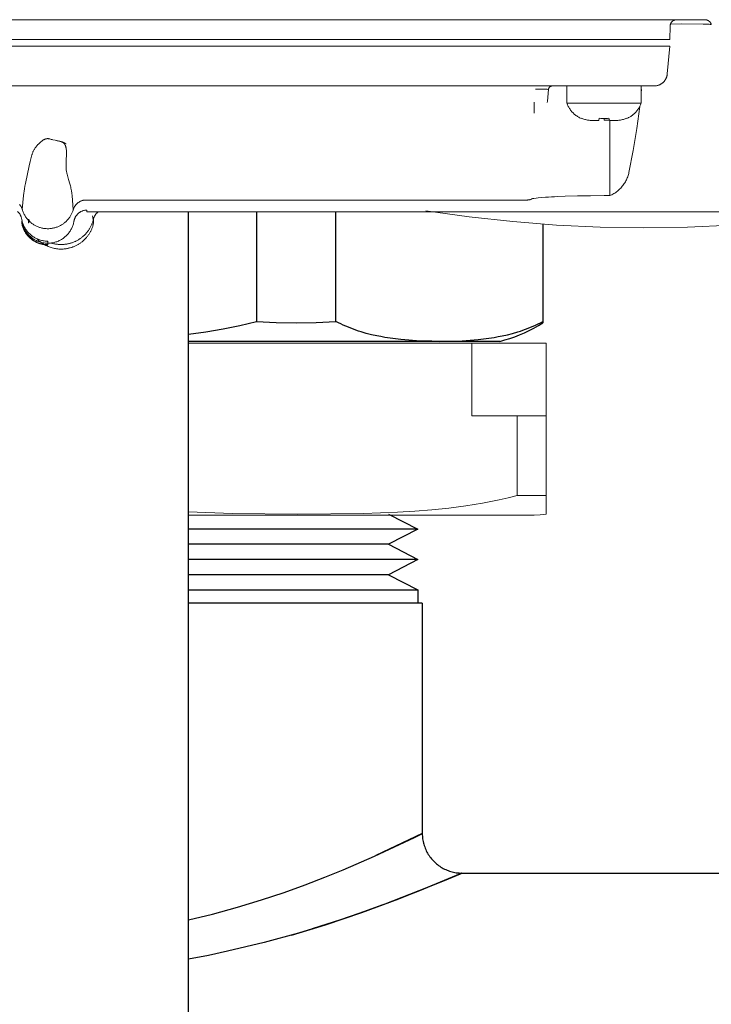
# Model space of a CAD drawing. Units: millimetres. Extents: x -1807 to 4660, y -2200 to 3801.
# Drawn here: x 1828 to 1880, y 2579 to 2653 of the extents above; entities that cross this region are included whole.
import ezdxf

# ---------------------------------------------------------------- set-up
doc = ezdxf.new("R2010")
doc.units = ezdxf.units.MM
for name, color, linetype, lineweight, true_color in [('Make2D$Visible$Curves$0', 254, 'Continuous', 0, 0xbebebe), ('Make2D$Visible$Curves$3DCOLOR40', 40, 'Continuous', 0, 0xffbf00), ('Make2D$Visible$Curves$3DCPCOLOR254', 7, 'Continuous', 0, 0xd6d6d6)]:
    doc.layers.add(name, color=color, linetype=linetype, lineweight=lineweight, true_color=true_color)

msp = doc.modelspace()

# ---------------------------------------------------------------- linework, layer by layer
at = {"layer": 'Make2D$Visible$Curves$0'}
for points in [[(1879.491, 2652.925), (1780.259, 2652.925)], [(1876.862, 2652.438), (1876.836, 2651.425)], [(1877.06, 2652.823), (1877.046, 2652.813), (1877.033, 2652.802), (1877.02, 2652.79), (1877.008, 2652.778), (1876.996, 2652.766), (1876.985, 2652.753), (1876.974, 2652.74), (1876.963, 2652.726), (1876.953, 2652.712), (1876.943, 2652.698), (1876.934, 2652.683), (1876.925, 2652.668), (1876.917, 2652.653), (1876.91, 2652.638), (1876.903, 2652.622), (1876.896, 2652.606), (1876.89, 2652.59), (1876.885, 2652.574), (1876.88, 2652.557), (1876.876, 2652.54), (1876.872, 2652.524), (1876.869, 2652.507), (1876.866, 2652.49), (1876.864, 2652.472), (1876.863, 2652.455), (1876.862, 2652.438)], [(1877.695, 2652.602), (1876.894, 2652.599)], [(1877.06, 2652.823), (1877.074, 2652.833), (1877.088, 2652.843), (1877.102, 2652.852), (1877.117, 2652.861), (1877.132, 2652.869), (1877.147, 2652.876), (1877.163, 2652.883), (1877.179, 2652.89), (1877.195, 2652.896), (1877.211, 2652.901), (1877.227, 2652.906), (1877.244, 2652.911), (1877.26, 2652.914), (1877.277, 2652.918), (1877.294, 2652.92), (1877.311, 2652.922), (1877.328, 2652.924), (1877.345, 2652.925), (1877.362, 2652.925)], [(1879.347, 2652.594), (1877.695, 2652.602)], [(1879.974, 2652.555), (1879.974, 2652.555), (1879.974, 2652.555), (1879.974, 2652.555), (1879.974, 2652.556), (1879.973, 2652.556), (1879.973, 2652.556), (1879.973, 2652.556), (1879.973, 2652.556), (1879.972, 2652.557), (1879.972, 2652.557), (1879.972, 2652.557), (1879.972, 2652.557), (1879.971, 2652.557), (1879.971, 2652.558), (1879.971, 2652.558), (1879.97, 2652.558), (1879.969, 2652.558), (1879.968, 2652.559), (1879.967, 2652.559), (1879.966, 2652.559), (1879.965, 2652.56), (1879.964, 2652.56), (1879.961, 2652.561), (1879.959, 2652.562), (1879.955, 2652.563), (1879.948, 2652.564), (1879.94, 2652.566), (1879.93, 2652.567), (1879.907, 2652.57), (1879.879, 2652.573), (1879.81, 2652.578), (1879.616, 2652.588), (1879.347, 2652.594)], [(1879.974, 2652.554), (1879.97, 2652.571), (1879.964, 2652.587), (1879.958, 2652.603), (1879.952, 2652.619), (1879.945, 2652.635), (1879.937, 2652.651), (1879.929, 2652.666), (1879.921, 2652.681), (1879.912, 2652.695), (1879.902, 2652.71), (1879.892, 2652.724), (1879.881, 2652.737), (1879.87, 2652.751), (1879.859, 2652.763), (1879.847, 2652.776), (1879.835, 2652.788), (1879.822, 2652.799), (1879.809, 2652.811), (1879.795, 2652.821), (1879.782, 2652.832), (1879.767, 2652.841), (1879.753, 2652.851), (1879.738, 2652.859), (1879.723, 2652.868), (1879.708, 2652.875), (1879.692, 2652.883), (1879.676, 2652.889), (1879.66, 2652.895), (1879.644, 2652.901), (1879.627, 2652.906), (1879.611, 2652.91), (1879.594, 2652.914), (1879.577, 2652.917), (1879.56, 2652.92), (1879.543, 2652.922), (1879.526, 2652.924), (1879.509, 2652.925), (1879.491, 2652.925)], [(1787.875, 2650.925), (1871.875, 2650.925)], [(1871.837, 2651.425), (1787.913, 2651.425)], [(1876.836, 2651.425), (1871.837, 2651.425)], [(1876.831, 2650.925), (1871.875, 2650.925)], [(1876.649, 2648.838), (1876.831, 2650.925)], [(1876.487, 2648.376), (1876.506, 2648.405), (1876.523, 2648.435), (1876.54, 2648.465), (1876.555, 2648.496), (1876.569, 2648.527), (1876.583, 2648.559), (1876.595, 2648.591), (1876.606, 2648.623), (1876.615, 2648.656), (1876.624, 2648.69), (1876.632, 2648.723), (1876.638, 2648.757), (1876.643, 2648.791), (1876.647, 2648.825)], [(1876.647, 2648.825), (1876.649, 2648.838)], [(1871.69, 2647.925), (1788.06, 2647.925)], [(1867.676, 2647.651), (1867.677, 2647.661), (1867.678, 2647.671), (1867.68, 2647.681), (1867.682, 2647.69), (1867.684, 2647.7), (1867.687, 2647.71), (1867.69, 2647.719), (1867.693, 2647.729), (1867.697, 2647.738), (1867.701, 2647.747), (1867.705, 2647.756), (1867.71, 2647.765), (1867.714, 2647.774), (1867.72, 2647.782), (1867.725, 2647.791), (1867.731, 2647.799), (1867.736, 2647.807), (1867.743, 2647.815), (1867.749, 2647.822)], [(1867.975, 2647.925), (1867.964, 2647.925), (1867.954, 2647.924), (1867.943, 2647.923), (1867.933, 2647.922), (1867.922, 2647.92), (1867.912, 2647.918), (1867.901, 2647.915), (1867.891, 2647.912), (1867.881, 2647.909), (1867.871, 2647.906), (1867.861, 2647.902), (1867.851, 2647.897), (1867.842, 2647.893), (1867.832, 2647.888), (1867.823, 2647.883), (1867.814, 2647.877), (1867.805, 2647.871), (1867.796, 2647.865), (1867.788, 2647.859), (1867.779, 2647.852), (1867.771, 2647.845), (1867.764, 2647.838), (1867.756, 2647.83), (1867.749, 2647.822)], [(1869.075, 2646.625), (1869.075, 2647.925)], [(1875.652, 2647.925), (1871.69, 2647.925)], [(1874.675, 2647.925), (1874.675, 2646.625)], [(1875.652, 2647.925), (1875.705, 2647.926)], [(1876.106, 2648.034), (1876.075, 2648.019), (1876.043, 2648.005), (1876.011, 2647.991), (1875.978, 2647.98), (1875.945, 2647.969), (1875.912, 2647.959), (1875.878, 2647.951), (1875.844, 2647.943), (1875.809, 2647.937), (1875.775, 2647.933), (1875.74, 2647.929), (1875.705, 2647.926)], [(1876.106, 2648.034), (1876.108, 2648.035)], [(1876.488, 2648.376), (1876.469, 2648.347), (1876.448, 2648.319), (1876.427, 2648.292), (1876.405, 2648.266), (1876.382, 2648.241), (1876.358, 2648.216), (1876.333, 2648.192), (1876.307, 2648.169), (1876.281, 2648.147), (1876.254, 2648.126), (1876.226, 2648.106), (1876.198, 2648.087), (1876.169, 2648.068), (1876.139, 2648.051), (1876.109, 2648.035)], [(1867.328, 2647.681), (1867.009, 2647.683), (1866.69, 2647.678)], [(1867.452, 2647.677), (1867.328, 2647.681)], [(1867.676, 2647.651), (1867.676, 2647.651), (1867.676, 2647.651), (1867.676, 2647.652), (1867.676, 2647.652), (1867.676, 2647.652), (1867.676, 2647.652), (1867.676, 2647.652), (1867.676, 2647.652), (1867.676, 2647.652), (1867.676, 2647.653), (1867.676, 2647.653), (1867.676, 2647.653), (1867.676, 2647.653), (1867.676, 2647.653), (1867.675, 2647.653), (1867.675, 2647.653), (1867.675, 2647.653), (1867.675, 2647.654), (1867.675, 2647.654), (1867.675, 2647.654), (1867.675, 2647.654), (1867.675, 2647.654), (1867.674, 2647.654), (1867.674, 2647.654), (1867.674, 2647.655), (1867.674, 2647.655), (1867.674, 2647.655), (1867.674, 2647.655), (1867.673, 2647.655), (1867.673, 2647.655), (1867.672, 2647.656), (1867.672, 2647.656), (1867.671, 2647.656), (1867.671, 2647.657), (1867.67, 2647.657), (1867.67, 2647.657), (1867.668, 2647.658), (1867.667, 2647.658), (1867.665, 2647.659), (1867.664, 2647.659), (1867.662, 2647.66), (1867.658, 2647.661), (1867.654, 2647.662), (1867.649, 2647.663), (1867.644, 2647.664), (1867.633, 2647.665), (1867.619, 2647.667), (1867.587, 2647.67), (1867.549, 2647.673), (1867.452, 2647.677)], [(1867.676, 2647.651), (1867.6, 2646.779)], [(1874.695, 2647.65), (1874.675, 2647.652)], [(1874.695, 2647.65), (1874.675, 2647.428)], [(1874.675, 2647.636), (1874.676, 2647.636), (1874.677, 2647.636), (1874.677, 2647.636), (1874.678, 2647.636), (1874.679, 2647.636), (1874.68, 2647.637), (1874.681, 2647.637), (1874.681, 2647.637), (1874.682, 2647.637), (1874.683, 2647.638), (1874.684, 2647.638), (1874.684, 2647.639), (1874.685, 2647.639), (1874.686, 2647.639), (1874.686, 2647.64), (1874.687, 2647.64), (1874.688, 2647.641), (1874.688, 2647.641), (1874.689, 2647.642), (1874.689, 2647.643), (1874.69, 2647.643), (1874.691, 2647.644), (1874.691, 2647.644), (1874.692, 2647.645), (1874.692, 2647.646), (1874.693, 2647.646), (1874.693, 2647.647), (1874.693, 2647.648), (1874.694, 2647.649), (1874.694, 2647.649), (1874.695, 2647.65)], [(1866.604, 2646.688), (1866.604, 2645.87)], [(1867.6, 2646.779), (1867.591, 2646.683)], [(1869.075, 2646.625), (1869.097, 2646.564), (1869.121, 2646.503), (1869.147, 2646.444), (1869.175, 2646.385), (1869.205, 2646.327), (1869.237, 2646.271), (1869.271, 2646.215), (1869.306, 2646.161), (1869.344, 2646.108), (1869.383, 2646.056), (1869.424, 2646.006), (1869.467, 2645.957), (1869.511, 2645.909), (1869.557, 2645.863), (1869.605, 2645.819), (1869.654, 2645.776), (1869.704, 2645.735), (1869.756, 2645.696), (1869.809, 2645.658), (1869.863, 2645.622), (1869.919, 2645.588), (1869.975, 2645.557), (1870.033, 2645.526), (1870.091, 2645.498), (1870.151, 2645.472)], [(1871.875, 2646.625), (1869.075, 2646.625)], [(1874.675, 2646.625), (1871.875, 2646.625)], [(1874.675, 2646.625), (1874.653, 2646.564), (1874.63, 2646.505), (1874.604, 2646.446), (1874.576, 2646.388), (1874.547, 2646.33), (1874.515, 2646.274), (1874.482, 2646.219), (1874.447, 2646.165), (1874.41, 2646.113), (1874.371, 2646.061), (1874.331, 2646.011), (1874.289, 2645.963), (1874.245, 2645.916), (1874.2, 2645.87), (1874.153, 2645.826), (1874.105, 2645.783), (1874.055, 2645.742), (1874.004, 2645.703), (1873.952, 2645.665), (1873.898, 2645.63), (1873.844, 2645.596), (1873.788, 2645.564), (1873.731, 2645.534)], [(1874.568, 2646.372), (1874.353, 2644.705), (1874.082, 2643.047), (1873.754, 2641.398)], [(1870.154, 2645.488), (1870.151, 2645.472)], [(1870.972, 2645.325), (1870.902, 2645.326), (1870.832, 2645.329), (1870.762, 2645.335), (1870.693, 2645.342), (1870.624, 2645.353), (1870.555, 2645.365), (1870.486, 2645.38), (1870.418, 2645.397), (1870.351, 2645.417), (1870.285, 2645.438), (1870.219, 2645.462), (1870.154, 2645.488)], [(1871.475, 2645.325), (1870.972, 2645.325)], [(1871.504, 2645.488), (1871.475, 2645.325)], [(1871.875, 2645.472), (1871.751, 2645.474), (1871.627, 2645.479), (1871.504, 2645.488)], [(1872.246, 2645.488), (1872.123, 2645.479), (1871.999, 2645.474), (1871.875, 2645.472)], [(1871.875, 2645.349), (1871.875, 2645.473)], [(1872.319, 2645.349), (1871.875, 2645.349)], [(1872.275, 2645.325), (1872.246, 2645.488)], [(1872.778, 2645.325), (1872.275, 2645.325)], [(1872.319, 2639.646), (1872.319, 2645.325)], [(1873.596, 2645.488), (1873.531, 2645.462), (1873.465, 2645.438), (1873.399, 2645.417), (1873.332, 2645.397), (1873.264, 2645.38), (1873.195, 2645.365), (1873.126, 2645.353), (1873.057, 2645.342), (1872.988, 2645.335), (1872.918, 2645.329), (1872.848, 2645.326), (1872.778, 2645.325)], [(1873.599, 2645.472), (1873.596, 2645.488)], [(1873.731, 2645.534), (1873.688, 2645.512), (1873.644, 2645.492), (1873.599, 2645.472)], [(1829.426, 2643.766), (1829.342, 2643.697), (1829.265, 2643.63), (1829.193, 2643.564), (1829.16, 2643.532), (1829.128, 2643.5), (1829.097, 2643.468), (1829.067, 2643.436), (1829.039, 2643.404), (1829.012, 2643.373), (1828.986, 2643.341), (1828.962, 2643.309), (1828.938, 2643.277), (1828.916, 2643.245)], [(1829.499, 2643.821), (1829.474, 2643.804), (1829.45, 2643.785), (1829.426, 2643.766)], [(1829.592, 2643.877), (1829.573, 2643.867), (1829.554, 2643.856), (1829.535, 2643.845), (1829.517, 2643.833), (1829.499, 2643.821)], [(1829.731, 2643.93), (1829.711, 2643.924), (1829.69, 2643.918), (1829.67, 2643.911), (1829.65, 2643.903), (1829.63, 2643.895), (1829.611, 2643.886), (1829.592, 2643.877)], [(1829.8, 2643.944), (1829.761, 2643.937), (1829.731, 2643.93)], [(1829.852, 2643.948), (1829.839, 2643.947), (1829.826, 2643.947), (1829.813, 2643.945), (1829.8, 2643.944)], [(1829.875, 2643.948), (1829.852, 2643.948)], [(1829.959, 2643.942), (1829.931, 2643.945), (1829.903, 2643.947), (1829.875, 2643.948)], [(1830.027, 2643.928), (1830.018, 2643.931), (1830.01, 2643.933), (1830.002, 2643.935), (1829.993, 2643.937), (1829.985, 2643.939), (1829.976, 2643.94), (1829.967, 2643.941), (1829.959, 2643.942)], [(1830.074, 2643.913), (1830.027, 2643.928)], [(1830.262, 2643.862), (1830.199, 2643.877), (1830.136, 2643.894), (1830.074, 2643.913)], [(1830.815, 2643.737), (1830.763, 2643.751), (1830.707, 2643.764), (1830.579, 2643.791), (1830.432, 2643.823), (1830.262, 2643.862)], [(1830.654, 2643.774), (1830.517, 2643.811)], [(1830.52, 2643.81), (1830.728, 2643.765)], [(1830.892, 2643.701), (1830.813, 2643.727), (1830.734, 2643.752), (1830.654, 2643.774)], [(1830.728, 2643.765), (1830.783, 2643.752), (1830.842, 2643.737), (1830.894, 2643.722), (1830.941, 2643.707), (1830.964, 2643.698), (1830.984, 2643.691), (1831.012, 2643.679), (1831.042, 2643.667), (1831.064, 2643.657), (1831.091, 2643.644), (1831.122, 2643.628), (1831.155, 2643.61)], [(1831.131, 2643.548), (1831.125, 2643.556), (1831.119, 2643.563), (1831.113, 2643.571), (1831.107, 2643.578), (1831.1, 2643.585), (1831.093, 2643.592), (1831.086, 2643.599), (1831.079, 2643.606), (1831.071, 2643.613), (1831.063, 2643.619), (1831.055, 2643.626), (1831.047, 2643.632), (1831.038, 2643.638), (1831.03, 2643.644), (1831.02, 2643.65), (1831.011, 2643.656), (1831.001, 2643.662), (1830.991, 2643.668), (1830.981, 2643.673), (1830.97, 2643.679), (1830.959, 2643.684), (1830.948, 2643.69), (1830.936, 2643.695), (1830.924, 2643.7), (1830.899, 2643.71), (1830.873, 2643.719), (1830.844, 2643.729), (1830.815, 2643.737)], [(1831.256, 2643.553), (1831.185, 2643.586), (1831.113, 2643.618), (1831.04, 2643.648), (1830.966, 2643.675), (1830.892, 2643.701)], [(1831.258, 2643.207), (1831.254, 2643.231), (1831.25, 2643.254), (1831.245, 2643.278), (1831.24, 2643.301), (1831.234, 2643.324), (1831.228, 2643.346), (1831.221, 2643.368), (1831.213, 2643.39), (1831.205, 2643.411), (1831.197, 2643.432), (1831.188, 2643.453), (1831.183, 2643.463), (1831.178, 2643.473), (1831.173, 2643.483), (1831.167, 2643.492), (1831.162, 2643.502), (1831.156, 2643.511), (1831.15, 2643.521), (1831.144, 2643.53), (1831.138, 2643.539), (1831.131, 2643.548)], [(1831.155, 2643.61), (1831.263, 2643.549)], [(1831.263, 2643.549), (1831.256, 2643.553)], [(1828.916, 2643.245), (1828.888, 2643.203), (1828.861, 2643.16), (1828.836, 2643.117), (1828.813, 2643.073), (1828.791, 2643.03), (1828.77, 2642.986), (1828.751, 2642.941), (1828.732, 2642.897), (1828.715, 2642.852), (1828.698, 2642.807), (1828.683, 2642.761), (1828.668, 2642.716), (1828.641, 2642.624), (1828.616, 2642.531)], [(1831.248, 2641.984), (1831.251, 2642.093), (1831.256, 2642.204), (1831.269, 2642.431), (1831.281, 2642.658), (1831.284, 2642.77), (1831.284, 2642.879)], [(1831.284, 2642.879), (1831.283, 2642.945), (1831.28, 2643.011), (1831.275, 2643.076), (1831.267, 2643.142), (1831.258, 2643.207)], [(1828.475, 2641.892), (1828.186, 2640.551)], [(1828.616, 2642.531), (1828.542, 2642.212), (1828.475, 2641.892)], [(1831.253, 2641.755), (1831.249, 2641.831), (1831.248, 2641.907), (1831.248, 2641.984)], [(1831.438, 2640.87), (1831.378, 2641.065), (1831.349, 2641.168), (1831.323, 2641.275), (1831.311, 2641.33), (1831.299, 2641.386), (1831.289, 2641.444), (1831.279, 2641.503), (1831.271, 2641.564), (1831.263, 2641.626), (1831.258, 2641.689), (1831.253, 2641.755)], [(1873.754, 2641.398), (1873.735, 2641.317), (1873.713, 2641.235), (1873.688, 2641.155), (1873.661, 2641.076), (1873.631, 2640.997), (1873.598, 2640.92), (1873.563, 2640.843), (1873.525, 2640.768), (1873.485, 2640.695), (1873.442, 2640.622), (1873.397, 2640.551), (1873.349, 2640.482), (1873.299, 2640.415), (1873.247, 2640.349), (1873.193, 2640.284), (1873.136, 2640.222), (1873.078, 2640.162), (1873.017, 2640.104), (1872.955, 2640.047), (1872.891, 2639.993), (1872.825, 2639.941), (1872.757, 2639.892), (1872.687, 2639.844), (1872.616, 2639.799), (1872.544, 2639.757), (1872.47, 2639.717), (1872.395, 2639.679), (1872.318, 2639.644)], [(1828.186, 2640.551), (1828.151, 2640.36), (1828.12, 2640.168)], [(1831.623, 2640.21), (1831.606, 2640.294), (1831.587, 2640.376), (1831.565, 2640.458), (1831.542, 2640.539), (1831.438, 2640.87)], [(1828.12, 2640.168), (1828.05, 2639.646), (1827.993, 2639.123), (1827.95, 2638.598)], [(1831.709, 2639.635), (1831.686, 2639.827), (1831.657, 2640.019), (1831.623, 2640.21)], [(1831.8, 2638.598), (1831.709, 2639.635)], [(1869.868, 2639.623), (1868.946, 2639.597)], [(1870.855, 2639.638), (1870.353, 2639.632), (1869.967, 2639.625), (1869.868, 2639.623)], [(1871.875, 2639.644), (1870.855, 2639.638)], [(1872.318, 2639.644), (1871.875, 2639.644)], [(1827.729, 2638.989), (1827.752, 2638.963), (1827.774, 2638.936), (1827.796, 2638.908), (1827.816, 2638.88), (1827.835, 2638.851), (1827.853, 2638.821), (1827.87, 2638.791), (1827.886, 2638.76), (1827.901, 2638.729), (1827.915, 2638.697), (1827.928, 2638.664), (1827.94, 2638.632), (1827.95, 2638.598)], [(1831.8, 2638.598), (1831.81, 2638.632), (1831.822, 2638.664), (1831.835, 2638.697), (1831.849, 2638.729), (1831.864, 2638.76), (1831.88, 2638.791), (1831.897, 2638.821), (1831.915, 2638.851), (1831.934, 2638.88), (1831.954, 2638.908), (1831.976, 2638.936), (1831.998, 2638.963), (1832.021, 2638.989), (1832.045, 2639.014), (1832.069, 2639.038), (1832.095, 2639.062), (1832.122, 2639.085), (1832.149, 2639.106), (1832.177, 2639.127), (1832.205, 2639.147), (1832.235, 2639.165), (1832.265, 2639.183), (1832.295, 2639.2), (1832.326, 2639.215), (1832.358, 2639.23), (1832.39, 2639.243), (1832.423, 2639.256), (1832.456, 2639.267), (1832.489, 2639.277), (1832.523, 2639.285), (1832.556, 2639.293), (1832.591, 2639.299), (1832.625, 2639.305), (1832.66, 2639.309), (1832.694, 2639.312), (1832.729, 2639.313), (1832.764, 2639.314)], [(1832.764, 2639.312), (1832.764, 2639.314)], [(1866.03, 2639.312), (1832.764, 2639.312)], [(1866.03, 2639.314), (1866.064, 2639.314), (1866.098, 2639.316), (1866.132, 2639.319), (1866.166, 2639.323), (1866.199, 2639.328), (1866.233, 2639.334), (1866.266, 2639.341), (1866.298, 2639.35), (1866.331, 2639.36), (1866.363, 2639.37), (1866.395, 2639.382), (1866.426, 2639.395), (1866.457, 2639.409), (1866.488, 2639.424)], [(1866.03, 2639.312), (1866.03, 2639.314)], [(1866.546, 2639.434), (1866.481, 2639.423), (1866.416, 2639.41)], [(1866.416, 2639.41), (1866.416, 2639.41)], [(1866.564, 2639.437), (1866.546, 2639.434)], [(1866.91, 2639.479), (1866.737, 2639.46), (1866.564, 2639.437)], [(1868.343, 2639.574), (1868.137, 2639.564), (1867.912, 2639.552), (1867.678, 2639.539), (1867.45, 2639.524), (1867.158, 2639.501), (1866.91, 2639.479)], [(1868.946, 2639.597), (1868.343, 2639.574)], [(1827.903, 2637.878), (1827.897, 2637.912), (1827.889, 2637.947), (1827.881, 2637.981), (1827.871, 2638.015), (1827.86, 2638.048), (1827.848, 2638.081), (1827.835, 2638.113), (1827.821, 2638.146), (1827.806, 2638.177), (1827.789, 2638.208), (1827.772, 2638.239), (1827.754, 2638.269), (1827.734, 2638.298), (1827.714, 2638.326), (1827.692, 2638.354), (1827.67, 2638.381), (1827.646, 2638.407), (1827.622, 2638.433), (1827.597, 2638.457)], [(1827.951, 2638.594), (1827.95, 2638.598)], [(1828.068, 2638.285), (1828.041, 2638.345), (1828.015, 2638.406), (1827.992, 2638.468), (1827.97, 2638.531), (1827.951, 2638.594)], [(1828.235, 2638), (1828.198, 2638.055), (1828.163, 2638.111), (1828.13, 2638.168), (1828.098, 2638.226), (1828.068, 2638.285)], [(1831.675, 2638.271), (1831.649, 2638.219), (1831.621, 2638.169), (1831.592, 2638.119), (1831.562, 2638.07), (1831.53, 2638.022), (1831.496, 2637.975)], [(1831.799, 2638.594), (1831.782, 2638.539), (1831.764, 2638.484), (1831.744, 2638.43), (1831.722, 2638.376), (1831.699, 2638.323), (1831.675, 2638.271)], [(1831.799, 2638.594), (1831.8, 2638.598)], [(1831.847, 2637.72), (1831.853, 2637.754), (1831.861, 2637.787), (1831.869, 2637.82), (1831.879, 2637.853), (1831.89, 2637.886), (1831.902, 2637.918), (1831.915, 2637.949), (1831.929, 2637.981), (1831.944, 2638.011), (1831.96, 2638.041), (1831.977, 2638.071), (1831.996, 2638.1), (1832.015, 2638.128), (1832.035, 2638.156), (1832.056, 2638.183), (1832.078, 2638.209), (1832.101, 2638.235), (1832.125, 2638.259), (1832.149, 2638.283), (1832.175, 2638.306), (1832.201, 2638.328), (1832.228, 2638.349), (1832.255, 2638.37), (1832.283, 2638.389), (1832.312, 2638.407), (1832.342, 2638.425), (1832.372, 2638.441), (1832.403, 2638.456), (1832.434, 2638.47), (1832.465, 2638.483), (1832.497, 2638.495), (1832.53, 2638.506), (1832.563, 2638.516), (1832.596, 2638.525), (1832.629, 2638.532), (1832.663, 2638.539), (1832.697, 2638.544), (1832.731, 2638.548), (1832.765, 2638.551), (1832.799, 2638.553), (1832.833, 2638.553)], [(1832.833, 2638.553), (1832.833, 2638.425)], [(1851.976, 2638.425), (1832.833, 2638.425)], [(1833.317, 2637.868), (1833.326, 2637.9), (1833.335, 2637.933), (1833.346, 2637.964), (1833.357, 2637.996), (1833.37, 2638.027), (1833.383, 2638.058), (1833.398, 2638.088), (1833.413, 2638.118), (1833.43, 2638.147), (1833.447, 2638.176), (1833.466, 2638.204), (1833.485, 2638.232), (1833.505, 2638.258), (1833.527, 2638.285), (1833.549, 2638.31), (1833.571, 2638.335), (1833.595, 2638.359), (1833.619, 2638.382), (1833.645, 2638.404), (1833.671, 2638.425)], [(1851.976, 2638.425), (1897.776, 2638.425)], [(1874.875, 2637.225), (1871.572, 2637.276), (1868.272, 2637.429), (1864.978, 2637.684), (1861.694, 2638.04), (1858.422, 2638.498)], [(1891.328, 2638.497), (1888.056, 2638.04), (1884.772, 2637.684), (1881.478, 2637.429), (1878.178, 2637.276), (1874.875, 2637.225)], [(1829.875, 2636.208), (1829.807, 2636.209), (1829.738, 2636.213), (1829.67, 2636.219), (1829.602, 2636.227), (1829.534, 2636.238), (1829.467, 2636.251), (1829.4, 2636.266), (1829.334, 2636.283), (1829.268, 2636.303), (1829.203, 2636.325), (1829.139, 2636.349), (1829.076, 2636.375), (1829.014, 2636.404), (1828.952, 2636.435), (1828.892, 2636.467), (1828.833, 2636.502), (1828.775, 2636.539), (1828.719, 2636.577), (1828.664, 2636.618), (1828.61, 2636.66), (1828.558, 2636.705), (1828.507, 2636.751), (1828.458, 2636.798), (1828.41, 2636.848), (1828.364, 2636.899), (1828.32, 2636.951), (1828.278, 2637.005), (1828.238, 2637.061), (1828.2, 2637.117), (1828.163, 2637.175), (1828.129, 2637.235), (1828.097, 2637.295), (1828.066, 2637.357), (1828.038, 2637.419), (1828.012, 2637.482), (1827.988, 2637.547), (1827.967, 2637.612), (1827.947, 2637.677), (1827.93, 2637.744), (1827.915, 2637.811), (1827.903, 2637.878)], [(1827.903, 2637.72), (1827.903, 2637.592)], [(1827.903, 2637.72), (1827.916, 2637.653), (1827.93, 2637.586), (1827.948, 2637.52), (1827.967, 2637.454), (1827.989, 2637.389), (1828.012, 2637.325), (1828.038, 2637.262), (1828.067, 2637.2), (1828.097, 2637.138), (1828.129, 2637.078), (1828.164, 2637.019), (1828.2, 2636.961), (1828.239, 2636.904), (1828.279, 2636.849), (1828.321, 2636.795), (1828.365, 2636.742), (1828.411, 2636.692), (1828.458, 2636.642), (1828.507, 2636.595), (1828.558, 2636.549), (1828.61, 2636.504), (1828.664, 2636.462), (1828.719, 2636.422), (1828.776, 2636.383), (1828.834, 2636.346), (1828.893, 2636.312), (1828.953, 2636.279), (1829.014, 2636.249), (1829.076, 2636.22), (1829.14, 2636.194), (1829.204, 2636.17), (1829.269, 2636.148), (1829.334, 2636.128), (1829.4, 2636.111), (1829.467, 2636.096), (1829.534, 2636.083), (1829.602, 2636.073), (1829.67, 2636.065), (1829.738, 2636.059), (1829.807, 2636.055), (1829.875, 2636.054)], [(1827.903, 2637.617), (1827.916, 2637.55), (1827.93, 2637.483), (1827.948, 2637.417), (1827.967, 2637.352), (1827.989, 2637.287), (1828.012, 2637.222), (1828.039, 2637.159), (1828.067, 2637.097), (1828.097, 2637.035), (1828.129, 2636.975), (1828.164, 2636.916), (1828.2, 2636.858), (1828.239, 2636.801), (1828.279, 2636.746), (1828.321, 2636.692), (1828.365, 2636.64), (1828.411, 2636.589), (1828.458, 2636.539), (1828.507, 2636.492), (1828.558, 2636.446), (1828.61, 2636.402), (1828.664, 2636.359), (1828.719, 2636.319), (1828.776, 2636.28), (1828.834, 2636.244), (1828.893, 2636.209), (1828.953, 2636.176), (1829.014, 2636.146), (1829.077, 2636.118), (1829.14, 2636.091), (1829.204, 2636.067), (1829.269, 2636.045), (1829.334, 2636.026), (1829.4, 2636.008), (1829.467, 2635.993), (1829.534, 2635.98), (1829.602, 2635.97), (1829.67, 2635.962), (1829.738, 2635.956), (1829.807, 2635.952), (1829.875, 2635.951)], [(1829.875, 2635.926), (1829.807, 2635.927), (1829.738, 2635.93), (1829.67, 2635.936), (1829.602, 2635.944), (1829.534, 2635.955), (1829.467, 2635.968), (1829.4, 2635.983), (1829.334, 2636), (1829.269, 2636.02), (1829.204, 2636.041), (1829.14, 2636.066), (1829.076, 2636.092), (1829.014, 2636.12), (1828.953, 2636.151), (1828.893, 2636.183), (1828.834, 2636.218), (1828.776, 2636.254), (1828.719, 2636.293), (1828.664, 2636.334), (1828.61, 2636.376), (1828.558, 2636.42), (1828.507, 2636.466), (1828.458, 2636.514), (1828.411, 2636.563), (1828.365, 2636.614), (1828.321, 2636.666), (1828.279, 2636.72), (1828.238, 2636.775), (1828.2, 2636.832), (1828.164, 2636.89), (1828.129, 2636.949), (1828.097, 2637.01), (1828.067, 2637.071), (1828.038, 2637.133), (1828.012, 2637.197), (1827.989, 2637.261), (1827.967, 2637.326), (1827.948, 2637.391), (1827.93, 2637.458), (1827.916, 2637.524), (1827.903, 2637.592)], [(1828.445, 2637.749), (1828.4, 2637.797), (1828.356, 2637.846), (1828.314, 2637.896), (1828.274, 2637.947), (1828.235, 2638)], [(1828.441, 2637.868), (1828.428, 2637.669), (1828.426, 2637.615), (1828.426, 2637.606), (1828.426, 2637.6), (1828.426, 2637.597), (1828.426, 2637.595), (1828.426, 2637.594), (1828.426, 2637.593), (1828.426, 2637.593), (1828.426, 2637.592), (1828.426, 2637.592), (1828.426, 2637.592)], [(1828.427, 2637.591), (1828.43, 2637.603), (1828.433, 2637.614), (1828.435, 2637.626), (1828.436, 2637.638), (1828.437, 2637.65)], [(1828.427, 2637.592), (1828.427, 2637.592)], [(1828.437, 2637.65), (1828.458, 2637.802)], [(1828.575, 2637.629), (1828.53, 2637.668), (1828.487, 2637.708), (1828.445, 2637.749)], [(1828.719, 2637.518), (1828.67, 2637.553), (1828.622, 2637.59), (1828.575, 2637.629)], [(1829.029, 2637.339), (1828.975, 2637.364), (1828.922, 2637.392), (1828.87, 2637.421), (1828.818, 2637.452), (1828.768, 2637.484), (1828.719, 2637.518)], [(1829.875, 2636.054), (1829.944, 2636.055), (1830.012, 2636.059), (1830.08, 2636.065), (1830.148, 2636.073), (1830.216, 2636.083), (1830.283, 2636.096), (1830.35, 2636.111), (1830.416, 2636.129), (1830.481, 2636.148), (1830.546, 2636.17), (1830.61, 2636.194), (1830.673, 2636.22), (1830.736, 2636.249), (1830.797, 2636.279), (1830.857, 2636.312), (1830.916, 2636.347), (1830.974, 2636.383), (1831.031, 2636.422), (1831.086, 2636.462), (1831.139, 2636.505), (1831.192, 2636.549), (1831.242, 2636.595), (1831.292, 2636.642), (1831.339, 2636.692), (1831.385, 2636.743), (1831.429, 2636.795), (1831.471, 2636.849), (1831.511, 2636.904), (1831.55, 2636.961), (1831.586, 2637.019), (1831.621, 2637.078), (1831.653, 2637.138), (1831.683, 2637.2), (1831.711, 2637.262), (1831.737, 2637.325), (1831.761, 2637.389), (1831.783, 2637.454), (1831.802, 2637.52), (1831.82, 2637.586), (1831.834, 2637.653), (1831.847, 2637.72)], [(1830.127, 2636.07), (1830.175, 2636.056), (1830.223, 2636.042), (1830.271, 2636.03), (1830.318, 2636.019), (1830.366, 2636.009), (1830.414, 2635.999), (1830.461, 2635.991), (1830.508, 2635.983), (1830.556, 2635.977), (1830.603, 2635.971), (1830.649, 2635.967), (1830.696, 2635.963), (1830.742, 2635.96), (1830.788, 2635.958), (1830.834, 2635.957), (1830.879, 2635.956), (1830.927, 2635.957), (1830.974, 2635.958), (1831.022, 2635.96), (1831.07, 2635.963), (1831.118, 2635.967), (1831.166, 2635.973), (1831.215, 2635.979), (1831.264, 2635.986), (1831.313, 2635.994), (1831.363, 2636.003), (1831.412, 2636.013), (1831.461, 2636.024), (1831.511, 2636.036), (1831.56, 2636.049), (1831.61, 2636.063), (1831.659, 2636.079), (1831.709, 2636.095), (1831.758, 2636.113), (1831.807, 2636.131), (1831.856, 2636.151), (1831.904, 2636.172), (1831.953, 2636.194), (1832.001, 2636.217), (1832.048, 2636.241), (1832.095, 2636.266), (1832.142, 2636.292), (1832.189, 2636.32), (1832.235, 2636.348), (1832.28, 2636.378), (1832.325, 2636.408), (1832.369, 2636.439), (1832.412, 2636.472), (1832.455, 2636.505), (1832.497, 2636.54), (1832.539, 2636.575), (1832.58, 2636.611), (1832.619, 2636.648), (1832.658, 2636.686), (1832.697, 2636.725), (1832.734, 2636.765), (1832.77, 2636.805), (1832.806, 2636.846), (1832.84, 2636.888), (1832.873, 2636.93), (1832.906, 2636.974), (1832.937, 2637.017), (1832.968, 2637.062), (1832.997, 2637.106), (1833.025, 2637.152), (1833.053, 2637.198), (1833.079, 2637.244), (1833.104, 2637.29), (1833.128, 2637.337), (1833.15, 2637.385), (1833.172, 2637.432), (1833.193, 2637.48), (1833.212, 2637.528), (1833.231, 2637.577), (1833.248, 2637.625), (1833.264, 2637.673), (1833.279, 2637.722), (1833.293, 2637.771), (1833.306, 2637.819), (1833.317, 2637.868)], [(1830.998, 2637.495), (1830.947, 2637.461), (1830.895, 2637.43), (1830.842, 2637.4), (1830.788, 2637.371), (1830.734, 2637.344), (1830.678, 2637.319)], [(1833.332, 2637.592), (1833.32, 2637.537), (1833.308, 2637.483), (1833.294, 2637.43), (1833.279, 2637.377), (1833.263, 2637.325), (1833.245, 2637.273), (1833.227, 2637.222), (1833.207, 2637.171), (1833.187, 2637.121), (1833.165, 2637.072), (1833.143, 2637.023), (1833.119, 2636.975), (1833.095, 2636.928), (1833.069, 2636.881), (1833.042, 2636.835), (1833.015, 2636.789), (1832.987, 2636.745), (1832.957, 2636.7), (1832.927, 2636.657), (1832.896, 2636.615), (1832.864, 2636.573), (1832.831, 2636.532), (1832.797, 2636.491), (1832.763, 2636.452), (1832.727, 2636.413), (1832.691, 2636.375), (1832.654, 2636.337), (1832.617, 2636.301), (1832.578, 2636.265), (1832.539, 2636.23), (1832.499, 2636.196), (1832.458, 2636.163), (1832.417, 2636.131), (1832.375, 2636.1), (1832.333, 2636.069), (1832.289, 2636.039), (1832.245, 2636.011), (1832.201, 2635.983), (1832.156, 2635.956), (1832.11, 2635.93), (1832.064, 2635.905), (1832.017, 2635.881), (1831.97, 2635.857), (1831.922, 2635.835), (1831.874, 2635.814), (1831.825, 2635.794), (1831.775, 2635.775), (1831.726, 2635.756), (1831.675, 2635.739), (1831.625, 2635.723), (1831.574, 2635.708), (1831.522, 2635.694), (1831.47, 2635.681), (1831.418, 2635.669), (1831.366, 2635.658), (1831.313, 2635.648), (1831.26, 2635.639), (1831.206, 2635.632), (1831.152, 2635.626), (1831.098, 2635.62), (1831.044, 2635.616), (1830.989, 2635.613), (1830.934, 2635.611), (1830.879, 2635.611)], [(1831.273, 2637.717), (1831.23, 2637.677), (1831.186, 2637.638), (1831.14, 2637.6), (1831.094, 2637.563), (1831.047, 2637.528), (1830.998, 2637.495)], [(1831.496, 2637.975), (1831.455, 2637.92), (1831.412, 2637.867), (1831.367, 2637.816), (1831.321, 2637.766), (1831.273, 2637.717)], [(1833.256, 2638.114), (1833.317, 2637.685)], [(1833.333, 2637.592), (1833.333, 2637.592), (1833.333, 2637.592), (1833.333, 2637.593), (1833.333, 2637.593), (1833.333, 2637.594), (1833.333, 2637.595), (1833.333, 2637.597), (1833.333, 2637.6), (1833.333, 2637.606), (1833.333, 2637.615), (1833.331, 2637.669), (1833.317, 2637.868)], [(1833.317, 2637.685), (1833.321, 2637.65)], [(1833.321, 2637.65), (1833.323, 2637.638), (1833.324, 2637.626), (1833.326, 2637.614), (1833.329, 2637.603), (1833.331, 2637.591)], [(1829.136, 2637.292), (1829.082, 2637.315), (1829.029, 2637.339)], [(1829.364, 2637.217), (1829.306, 2637.234), (1829.249, 2637.251), (1829.192, 2637.271), (1829.136, 2637.292)], [(1829.687, 2637.16), (1829.622, 2637.167), (1829.557, 2637.177), (1829.492, 2637.188), (1829.428, 2637.202), (1829.364, 2637.217)], [(1830.016, 2637.156), (1829.95, 2637.152), (1829.884, 2637.151), (1829.818, 2637.152), (1829.753, 2637.155), (1829.687, 2637.16)], [(1830.341, 2637.206), (1830.277, 2637.192), (1830.212, 2637.18), (1830.147, 2637.17), (1830.082, 2637.162), (1830.016, 2637.156)], [(1830.678, 2637.319), (1830.623, 2637.296), (1830.568, 2637.275), (1830.512, 2637.255), (1830.455, 2637.237), (1830.398, 2637.221), (1830.341, 2637.206)], [(1830.879, 2635.611), (1830.795, 2635.612), (1830.71, 2635.616), (1830.626, 2635.623), (1830.542, 2635.633), (1830.458, 2635.646), (1830.375, 2635.661), (1830.292, 2635.679), (1830.21, 2635.7), (1830.129, 2635.724), (1830.049, 2635.75), (1829.969, 2635.779), (1829.891, 2635.811), (1829.813, 2635.846), (1829.737, 2635.883), (1829.662, 2635.922), (1829.589, 2635.964), (1829.517, 2636.008), (1829.446, 2636.055), (1829.377, 2636.104), (1829.31, 2636.156), (1829.244, 2636.209), (1829.181, 2636.265), (1829.119, 2636.323), (1829.059, 2636.383)], [(1829.771, 2636.211), (1829.875, 2636.163)], [(1829.875, 2636.054), (1829.875, 2636.208)], [(1829.875, 2635.926), (1829.875, 2636.054)]]:
    msp.add_lwpolyline(points, dxfattribs=at)
at = {"layer": 'Make2D$Visible$Curves$3DCOLOR40', "color": 0, "linetype": 'ByBlock', "lineweight": -2}
for points in [[(1840.5, 2543.454), (1840.5, 2638.425)], [(1845.63, 2638.425), (1845.63, 2630.154)], [(1851.63, 2630.154), (1851.63, 2638.425)], [(1867.26, 2637.496), (1867.26, 2630.154)], [(1840.5, 2629.18), (1841.813, 2629.361), (1843.109, 2629.581), (1843.749, 2629.707), (1844.383, 2629.844), (1845.01, 2629.993), (1845.63, 2630.154)], [(1845.63, 2630.154), (1847.129, 2630.077), (1848.63, 2630.051), (1850.131, 2630.077), (1851.63, 2630.154)], [(1859.445, 2628.646), (1858.88, 2628.65), (1858.303, 2628.665), (1857.716, 2628.692), (1857.122, 2628.732), (1856.522, 2628.786), (1855.919, 2628.858), (1855.314, 2628.949), (1855.012, 2629.003), (1854.71, 2629.062), (1854.315, 2629.151), (1853.921, 2629.251), (1853.53, 2629.364), (1853.335, 2629.425), (1853.142, 2629.491), (1852.949, 2629.559), (1852.757, 2629.632), (1852.566, 2629.709), (1852.376, 2629.789), (1852.188, 2629.874), (1852, 2629.963), (1851.814, 2630.056), (1851.63, 2630.154)], [(1859.445, 2628.646), (1860.01, 2628.65), (1860.587, 2628.665), (1861.173, 2628.692), (1861.768, 2628.732), (1862.367, 2628.786), (1862.971, 2628.858), (1863.576, 2628.949), (1863.878, 2629.003), (1864.18, 2629.062), (1864.575, 2629.151), (1864.969, 2629.251), (1865.36, 2629.364), (1865.554, 2629.425), (1865.748, 2629.491), (1865.941, 2629.559), (1866.133, 2629.632), (1866.324, 2629.709), (1866.513, 2629.789), (1866.702, 2629.874), (1866.889, 2629.963), (1867.075, 2630.056), (1867.26, 2630.154)], [(1864, 2628.646), (1864.382, 2628.751), (1864.76, 2628.87), (1865.133, 2629.001), (1865.502, 2629.145), (1865.866, 2629.302), (1866.224, 2629.471), (1866.576, 2629.653), (1866.921, 2629.846), (1867.26, 2630.051)], [(1867.26, 2630.154), (1867.26, 2630.051)], [(1859.445, 2628.646), (1840.5, 2628.646)], [(1864, 2628.646), (1859.445, 2628.646)]]:
    msp.add_lwpolyline(points, dxfattribs=at)
at = {"layer": 'Make2D$Visible$Curves$3DCPCOLOR254'}
for points in [[(1840.5, 2628.52), (1861.889, 2628.52)], [(1861.889, 2628.52), (1861.889, 2623.02)], [(1867.5, 2628.52), (1861.889, 2628.52)], [(1867.5, 2623.02), (1867.5, 2628.52)], [(1861.889, 2623.02), (1865.322, 2623.02)], [(1865.322, 2623.02), (1865.322, 2617.02)], [(1867.5, 2623.02), (1865.322, 2623.02)], [(1867.5, 2617.02), (1867.5, 2623.02)], [(1865.322, 2617.02), (1864.636, 2616.841), (1863.943, 2616.679), (1863.322, 2616.549), (1862.697, 2616.43), (1861.433, 2616.226), (1860.155, 2616.061), (1858.867, 2615.93), (1857.575, 2615.829), (1856.281, 2615.752), (1853.71, 2615.654), (1848.75, 2615.596)], [(1865.322, 2617.02), (1867.5, 2617.02)], [(1867.5, 2615.596), (1867.5, 2617.02)], [(1848.75, 2615.596), (1843.79, 2615.654), (1840.5, 2615.792)], [(1866.6, 2615.52), (1840.5, 2615.52)], [(1866.6, 2615.52), (1867.051, 2615.55), (1867.5, 2615.596)]]:
    msp.add_lwpolyline(points, dxfattribs=at)
at = {"layer": 'Make2D$Visible$Curves$3DCPCOLOR254', "color": 0, "linetype": 'ByBlock', "lineweight": -2}
for points in [[(1855.587, 2615.617), (1857.805, 2614.472)], [(1857.805, 2614.472), (1840.5, 2614.472)], [(1857.805, 2614.472), (1855.587, 2613.328)], [(1855.587, 2613.328), (1840.5, 2613.328)], [(1855.587, 2613.328), (1857.805, 2612.183)], [(1857.805, 2612.183), (1840.5, 2612.183)], [(1857.805, 2612.183), (1855.587, 2611.038)], [(1855.587, 2611.038), (1840.5, 2611.038)], [(1855.587, 2611.038), (1857.805, 2609.894)], [(1840.5, 2609.894), (1857.805, 2609.894)], [(1857.805, 2609.894), (1857.805, 2608.894)], [(1858.15, 2608.894), (1840.5, 2608.894)], [(1858.15, 2608.894), (1858.15, 2591.509)], [(1840.5, 2584.981), (1842.307, 2585.42), (1844.203, 2585.941), (1846.007, 2586.492), (1847.712, 2587.062), (1849.312, 2587.638), (1850.8, 2588.209), (1852.17, 2588.765), (1854.533, 2589.79), (1857.553, 2591.213), (1858.112, 2591.49), (1858.141, 2591.504), (1858.15, 2591.509), (1858.15, 2591.509), (1858.15, 2591.509), (1858.15, 2591.509), (1858.15, 2591.509)], [(1858.149, 2591.509), (1858.149, 2591.509), (1858.149, 2591.509), (1858.149, 2591.509), (1858.149, 2591.509), (1858.148, 2591.509), (1858.148, 2591.509), (1858.148, 2591.509), (1858.148, 2591.509), (1858.148, 2591.509), (1858.148, 2591.509), (1858.148, 2591.509), (1858.148, 2591.509), (1858.148, 2591.509), (1858.148, 2591.509), (1858.147, 2591.509), (1858.138, 2591.505), (1854.651, 2589.843)], [(1856.539, 2590.722), (1858.094, 2591.481)], [(1858.149, 2591.509), (1858.151, 2591.405), (1858.156, 2591.301), (1858.166, 2591.197), (1858.178, 2591.093), (1858.195, 2590.99), (1858.215, 2590.888), (1858.239, 2590.786), (1858.266, 2590.686), (1858.296, 2590.586), (1858.33, 2590.487), (1858.368, 2590.39), (1858.409, 2590.294), (1858.453, 2590.199), (1858.5, 2590.106), (1858.551, 2590.015), (1858.604, 2589.926), (1858.661, 2589.838), (1858.721, 2589.753), (1858.784, 2589.669), (1858.849, 2589.588), (1858.918, 2589.509), (1858.989, 2589.433), (1859.062, 2589.359), (1859.138, 2589.288), (1859.217, 2589.219), (1859.298, 2589.154), (1859.381, 2589.091), (1859.467, 2589.031), (1859.554, 2588.974), (1859.643, 2588.92), (1859.734, 2588.869), (1859.827, 2588.821), (1859.922, 2588.777), (1860.017, 2588.736), (1860.115, 2588.698), (1860.213, 2588.664), (1860.313, 2588.633), (1860.414, 2588.606), (1860.515, 2588.582), (1860.617, 2588.562), (1860.72, 2588.545), (1860.824, 2588.532), (1860.928, 2588.522), (1861.032, 2588.516), (1861.136, 2588.514)], [(1858.15, 2591.509), (1858.15, 2591.509)], [(1861.136, 2588.515), (1861.136, 2588.515), (1858.469, 2587.39), (1855.328, 2586.165), (1853.367, 2585.457), (1851.181, 2584.722), (1848.791, 2583.988), (1846.21, 2583.277), (1843.453, 2582.613), (1842.018, 2582.307), (1840.5, 2582.015)], [(1848.266, 2583.836), (1850.85, 2584.615), (1853.587, 2585.532), (1856.377, 2586.56), (1860.119, 2588.069), (1861.044, 2588.47), (1861.095, 2588.493), (1861.126, 2588.508), (1861.131, 2588.51), (1861.134, 2588.512), (1861.135, 2588.513), (1861.135, 2588.513), (1861.136, 2588.513), (1861.136, 2588.513), (1861.136, 2588.513), (1861.136, 2588.513), (1861.136, 2588.514), (1861.136, 2588.514), (1861.136, 2588.514), (1861.136, 2588.514), (1861.136, 2588.514), (1861.136, 2588.514), (1861.136, 2588.514), (1861.136, 2588.514), (1861.136, 2588.514), (1861.136, 2588.514), (1861.136, 2588.514), (1861.136, 2588.514), (1861.136, 2588.514), (1861.136, 2588.514), (1861.136, 2588.514), (1861.136, 2588.514), (1861.136, 2588.514), (1861.136, 2588.514), (1861.136, 2588.514), (1861.136, 2588.514), (1861.136, 2588.514), (1861.136, 2588.514), (1861.136, 2588.514), (1861.136, 2588.514), (1861.136, 2588.514), (1861.136, 2588.514), (1861.136, 2588.514), (1861.136, 2588.514), (1861.136, 2588.514)], [(1860.999, 2588.456), (1858.249, 2587.298), (1857.57, 2587.028)], [(1861.136, 2588.514), (1861.106, 2588.502)], [(1861.136, 2588.515), (2247.021, 2588.515)], [(1855.177, 2586.109), (1852.523, 2585.166), (1849.843, 2584.301)]]:
    msp.add_lwpolyline(points, dxfattribs=at)

doc.saveas('drawing.dxf')
